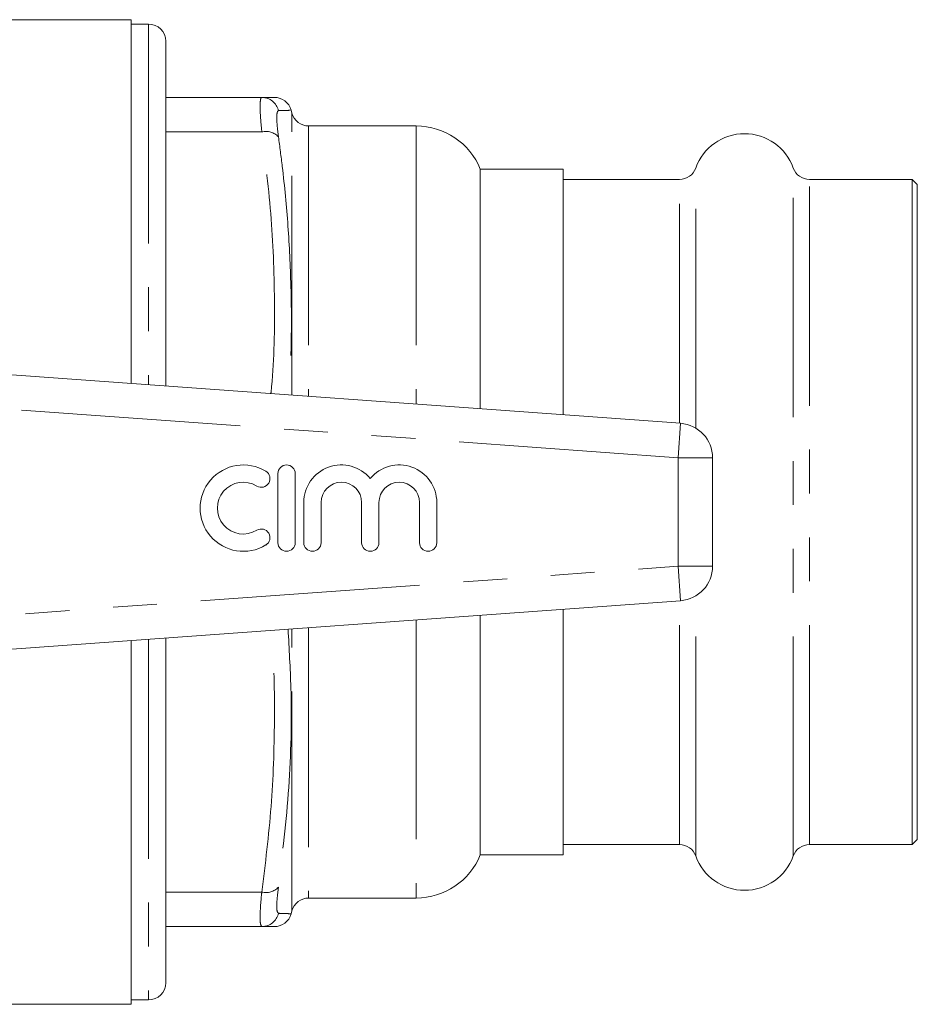
# Model space of a CAD drawing. Units: millimetres. Extents: x 170 to 237, y 96 to 256.
# Drawn here: x 211 to 237, y 96 to 125 of the extents above; entities that cross this region are included whole.
import ezdxf

# ---------------------------------------------------------------- set-up
doc = ezdxf.new("R2010")
doc.units = ezdxf.units.MM
doc.linetypes.add('PHANTOM', pattern=[12.7, 6.35, -1.27, 1.27, -1.27, 1.27, -1.27])

msp = doc.modelspace()

# ---------------------------------------------------------------- linework, layer by layer
at = {"color": 7, "linetype": 'Continuous', "lineweight": 15}
for p, q in [((214.084, 124.94), (207.577, 124.94)), ((214.084, 114.414), (214.084, 124.94)), ((214.584, 124.815), (214.084, 124.815)), ((215.084, 124.315), (215.084, 114.341)), ((217.863, 122.69), (215.084, 122.69)), ((218.735, 122.236), (218.711, 122.324)), ((222.334, 121.865), (219.218, 121.865)), ((226.584, 120.615), (224.188, 120.615)), ((224.188, 120.615), (224.188, 113.679)), ((226.584, 113.505), (226.584, 120.615)), ((229.952, 120.315), (226.584, 120.315)), ((236.684, 120.315), (233.717, 120.315)), ((236.834, 120.165), (236.684, 120.315)), ((236.684, 101.065), (236.684, 120.315)), ((236.834, 101.215), (236.834, 120.165)), ((203.409, 115.19), (229.982, 113.257)), ((230.909, 112.26), (230.909, 109.12)), ((218.33, 111.802), (218.33, 109.802)), ((218.83, 109.802), (218.83, 111.802)), ((219.08, 110.965), (219.08, 109.802)), ((219.58, 109.802), (219.58, 110.965)), ((220.754, 110.965), (220.754, 109.802)), ((221.254, 109.802), (221.254, 110.965)), ((222.428, 110.965), (222.428, 109.802)), ((222.928, 109.802), (222.928, 110.965)), ((229.982, 108.123), (203.409, 106.19)), ((226.584, 100.765), (226.584, 107.875)), ((224.188, 107.701), (224.188, 100.765)), ((214.084, 96.44), (214.084, 106.966)), ((215.084, 107.039), (215.084, 97.065)), ((236.684, 101.065), (236.834, 101.215)), ((226.584, 101.065), (229.952, 101.065)), ((233.717, 101.065), (236.684, 101.065)), ((224.188, 100.765), (226.584, 100.765)), ((219.218, 99.515), (222.334, 99.515)), ((218.711, 99.056), (218.735, 99.144)), ((217.863, 98.69), (215.084, 98.69)), ((192.734, 96.44), (214.084, 96.44)), ((214.084, 96.565), (214.584, 96.565))]:
    msp.add_line(p, q, dxfattribs=at)
at = {"color": 8, "linetype": 'PHANTOM', "lineweight": 0}
for p, q in [((214.584, 124.815), (214.584, 114.377)), ((218.735, 114.075), (218.735, 122.236)), ((219.218, 121.865), (219.218, 114.04)), ((222.334, 121.865), (222.334, 113.814)), ((217.863, 121.69), (215.084, 121.69)), ((230.422, 113.118), (230.422, 120.646)), ((233.246, 100.734), (233.246, 120.646)), ((229.952, 113.26), (229.952, 120.315)), ((233.717, 101.065), (233.717, 120.315)), ((229.909, 112.26), (203.43, 114.186)), ((229.909, 112.26), (229.982, 113.257)), ((229.909, 109.12), (229.909, 112.26)), ((229.909, 112.26), (230.909, 112.26)), ((203.43, 107.194), (229.909, 109.12)), ((229.909, 109.12), (230.909, 109.12)), ((229.909, 109.12), (229.982, 108.123)), ((229.952, 101.065), (229.952, 108.12)), ((230.422, 100.734), (230.422, 108.262)), ((222.334, 107.566), (222.334, 99.515)), ((218.735, 99.144), (218.735, 107.305)), ((219.218, 107.34), (219.218, 99.515)), ((214.584, 107.003), (214.584, 96.565)), ((217.863, 99.69), (215.084, 99.69))]:
    msp.add_line(p, q, dxfattribs=at)
at = {"color": 7, "linetype": 'Continuous', "lineweight": 15}
for centre, radius, start, end in [((214.584, 124.315), 0.5, 0, 90), ((218.23, 122.19), 0.5, 15.3754, 90), ((219.218, 122.365), 0.5, 195, 270), ((222.334, 119.865), 2, 22.0243, 90), ((231.834, 120.14), 1.5, 19.7246, 160.2754), ((229.952, 120.815), 0.5, 270, 340.2754), ((233.717, 120.815), 0.5, 199.7246, 270), ((229.909, 112.26), 1, 0, 85.8404), ((217.33, 110.802), 1.25, 58.6208, 301.3792), ((218.58, 111.802), 0.25, 0, 180), ((220.167, 110.965), 1.087, 39.6461, 180), ((221.841, 110.965), 1.087, 0, 140.3539), ((217.85, 111.656), 0.25, 238.6208, 58.6208), ((217.33, 110.802), 0.75, 58.6208, 301.3792), ((220.167, 110.965), 0.587, 0, 180), ((221.841, 110.965), 0.587, 0, 180), ((217.85, 109.948), 0.25, 301.3792, 121.3792), ((218.58, 109.802), 0.25, 180, 0), ((219.33, 109.802), 0.25, 180, 0), ((221.004, 109.802), 0.25, 180, 0), ((222.678, 109.802), 0.25, 180, 0), ((229.909, 109.12), 1, 274.1596, 0), ((229.952, 100.565), 0.5, 19.7246, 90), ((233.717, 100.565), 0.5, 90, 160.2754), ((222.334, 101.515), 2, 270, 337.9757), ((231.834, 101.24), 1.5, 199.7246, 340.2754), ((219.218, 99.015), 0.5, 90, 165), ((218.23, 99.19), 0.5, 270, 344.4693), ((214.584, 97.065), 0.5, 270, 0)]:
    msp.add_arc(centre, radius, start, end, dxfattribs=at)
at = {"color": 8, "linetype": 'PHANTOM', "lineweight": 0}
for centre, start, end in [((217.862, 122.193), 13.1177, 89.856), ((217.984, 121.208), 43.1869, 104.0686), ((217.984, 100.172), 255.9314, 316.8131), ((217.862, 99.187), 270.144, 346.8823)]:
    msp.add_arc(centre, 0.497, start, end, dxfattribs=at)
for points, knots in [([(217.863, 121.69), (217.847, 121.87), (217.814, 122.229), (217.812, 122.573), (217.837, 122.684), (217.86, 122.689), (217.863, 122.69)], [0, 0, 0, 0, 0.314556, 0.629703, 0.942485, 1, 1, 1, 1]), ([(218.346, 122.306), (218.343, 122.305), (218.32, 122.301), (218.295, 122.215), (218.297, 121.955), (218.33, 121.684), (218.346, 121.548)], [0, 0, 0, 0, 0.0575532, 0.3703463, 0.68538, 1, 1, 1, 1]), ([(218.689, 122.318), (218.686, 122.318), (218.679, 122.318), (218.467, 122.31), (218.346, 122.306)], [0, 0, 0, 0, 0.426526, 1, 1, 1, 1]), ([(218.127, 114.12), (218.129, 114.134), (218.221, 114.975), (218.249, 116.662), (218.175, 119.176), (217.967, 120.851), (217.863, 121.69)], [0, 0, 0, 0, 0.005616, 0.33409, 0.666395, 1, 1, 1, 1]), ([(218.346, 121.548), (218.384, 121.262), (218.497, 120.403), (218.637, 118.966), (218.73, 116.851), (218.735, 115.219), (218.625, 114.171), (218.616, 114.084)], [0, 0, 0, 0, 0.115733, 0.347232, 0.579113, 0.965093, 1, 1, 1, 1]), ([(217.863, 99.69), (217.965, 100.513), (218.17, 102.163), (218.249, 104.661), (218.224, 106.364), (218.129, 107.23), (218.126, 107.26)], [0, 0, 0, 0, 0.327377, 0.655851, 0.988155, 1, 1, 1, 1]), ([(218.624, 107.297), (218.656, 106.733), (218.744, 105.206), (218.689, 102.709), (218.46, 100.793), (218.346, 99.832)], [0, 0, 0, 0, 0.226043, 0.612033, 1, 1, 1, 1]), ([(218.346, 99.832), (218.343, 99.806), (218.32, 99.64), (218.295, 99.374), (218.297, 99.124), (218.33, 99.091), (218.346, 99.074)], [0, 0, 0, 0, 0.057553, 0.370346, 0.68538, 1, 1, 1, 1]), ([(217.863, 98.69), (217.847, 98.711), (217.814, 98.753), (217.812, 99.083), (217.837, 99.436), (217.86, 99.656), (217.863, 99.69)], [0, 0, 0, 0, 0.314556, 0.629703, 0.942485, 1, 1, 1, 1]), ([(218.346, 99.074), (218.384, 99.073), (218.498, 99.069), (218.629, 99.064), (218.722, 99.06), (218.696, 99.061), (218.689, 99.062)], [0, 0, 0, 0, 0.171064, 0.513241, 0.855983, 1, 1, 1, 1])]:
    msp.add_open_spline(points, degree=3, knots=knots, dxfattribs=at)
at = {"color": 7, "linetype": 'Continuous', "lineweight": 15}
for points, knots in [([(217.863, 122.69), (217.967, 122.69), (218.175, 122.69), (218.211, 122.69), (218.23, 122.69)], [0, 0, 0, 0, 0.499164, 1, 1, 1, 1]), ([(218.228, 98.69), (218.212, 98.69), (218.178, 98.69), (217.969, 98.69), (217.863, 98.69)], [0, 0, 0, 0, 0.495212, 1, 1, 1, 1])]:
    msp.add_open_spline(points, degree=3, knots=knots, dxfattribs=at)

doc.saveas('drawing.dxf')
